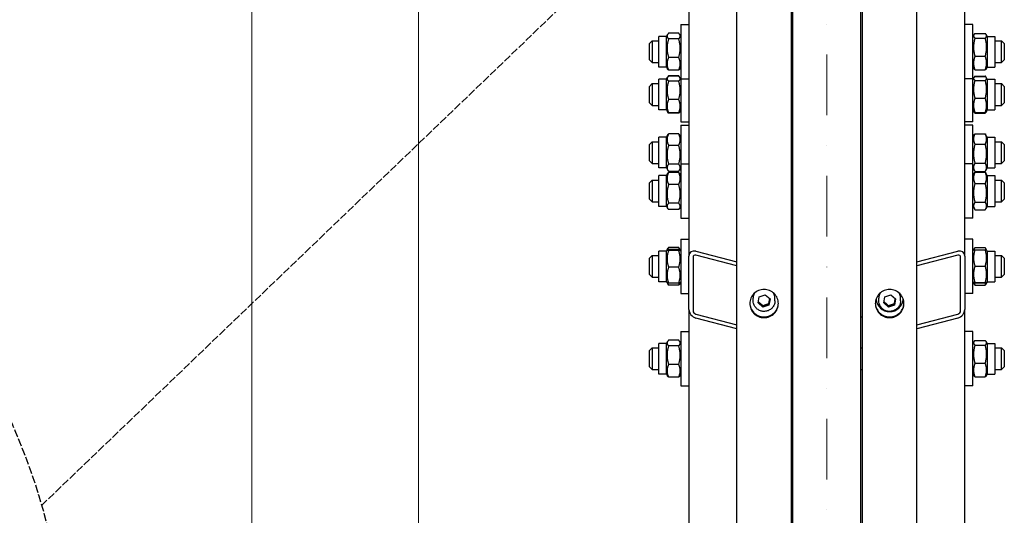
# Model space of a CAD drawing. Units: millimetres. Extents: x 544 to 7315, y 68 to 9534.
# Drawn here: x 1341 to 2062, y 1831 to 2194 of the extents above; entities that cross this region are included whole.
import ezdxf

# ---------------------------------------------------------------- set-up
doc = ezdxf.new("R2010")
doc.units = ezdxf.units.MM
doc.header["$LTSCALE"] = 35
for name, pattern in [('DASHDOT2', [12.7, 6.35, -3.175, 0, -3.175]), ('DASHED', [0.2068, 0.1655, -0.0413]), ('LONG_DASH_DOTTED', [0.3001, 0.2362, -0.0295, 0.0049, -0.0295])]:
    doc.linetypes.add(name, pattern=pattern)
for name, color, linetype, lineweight in [('Center Mark(Hillmar_metric)', 7, 'LONG_DASH_DOTTED', 18), ('Dimensions(Hillmar_metric)', 7, 'Continuous', 13), ('Sketch Geometry(Hillmar_metric)', 7, 'Continuous', 25), ('Visible Edges(Hillmar_metric)', 7, 'Continuous', 25)]:
    doc.layers.add(name, color=color, linetype=linetype, lineweight=lineweight)
doc.styles.add('Hillmar_metric_Dimensions', font='arial.ttf')
doc.dimstyles.new('DEFAULT-ISO-Method 1b-Hillmar_metric', dxfattribs={"dimscale": 35, "dimtxt": 2, "dimasz": 2.5, "dimexe": 1, "dimexo": 1, "dimgap": 0.25, "dimtad": 1, "dimtih": 1, "dimtoh": 1, "dimrnd": 1e-08, "dimdsep": 46, "dimtxsty": 'Hillmar_metric_Dimensions', "dimcen": 0.09, "dimdle": 8, "dimclrd": 7, "dimclre": 7, "dimclrt": 7, "dimazin": 2, "dimtfac": 0.75, "dimtmove": 0, "dimatfit": 3, "dimfxl": 1, "dimtolj": 1, "dimlwd": 9, "dimlwe": 9, "dimarcsym": 0})

# ---------------------------------------------------------------- blocks, each defined once
blk = doc.blocks.new('*D24')
at = {"layer": 'Defpoints', "color": 0, "linetype": 'Continuous', "transparency": 16777216}
for p in [(1632.87, 3174.73), (1912.87, 3174.73), (1906.92, 1576.22)]:
    blk.add_point(p, dxfattribs=at)
at = {"layer": 'Dimensions(Hillmar_metric)', "color": 7, "linetype": 'Continuous', "lineweight": 9, "transparency": 16777216}
for p, q in [((1877.87, 3174.73), (1597.87, 3174.73)), ((1632.87, 3087.23), (1632.87, 2424.49)), ((1632.87, 1663.72), (1632.87, 2336.76)), ((1871.92, 1576.22), (1597.87, 1576.22))]:
    blk.add_line(p, q, dxfattribs=at)
at = {"layer": 'Dimensions(Hillmar_metric)', "color": 7, "linetype": 'Continuous', "transparency": 16777216}
for points in [[(1618.29, 3087.23), (1647.45, 3087.23), (1632.87, 3174.73)], [(1618.29, 1663.72), (1647.45, 1663.72), (1632.87, 1576.22)]]:
    blk.add_solid(points, dxfattribs=at)
at = {"layer": 'Dimensions(Hillmar_metric)', "color": 7, "linetype": 'Continuous', "lineweight": 13, "transparency": 16777216, "insert": (1632.87, 2380.63), "char_height": 70, "attachment_point": 5, "style": 'Hillmar_metric_Dimensions'}
blk.add_mtext('\\A1; \\fArial|b0|i0;\\H70.2310;A', dxfattribs=at)
blk = doc.blocks.new('*D25')
at = {"layer": 'Defpoints', "color": 0, "linetype": 'Continuous', "transparency": 16777216}
for p in [(1510.55, 3954.32), (1870.12, 3954.32), (1870.12, 1083.23)]:
    blk.add_point(p, dxfattribs=at)
at = {"layer": 'Dimensions(Hillmar_metric)', "color": 7, "linetype": 'Continuous', "lineweight": 9, "transparency": 16777216}
for p, q in [((1835.12, 3954.32), (1475.55, 3954.32)), ((1510.55, 3866.82), (1510.55, 2422.91)), ((1510.55, 1170.73), (1510.55, 2335.18)), ((1835.12, 1083.23), (1475.55, 1083.23))]:
    blk.add_line(p, q, dxfattribs=at)
at = {"layer": 'Dimensions(Hillmar_metric)', "color": 7, "linetype": 'Continuous', "transparency": 16777216}
for points in [[(1495.97, 3866.82), (1525.13, 3866.82), (1510.55, 3954.32)], [(1495.97, 1170.73), (1525.13, 1170.73), (1510.55, 1083.23)]]:
    blk.add_solid(points, dxfattribs=at)
at = {"layer": 'Dimensions(Hillmar_metric)', "color": 7, "linetype": 'Continuous', "lineweight": 13, "transparency": 16777216, "insert": (1510.55, 2379.05), "char_height": 70, "attachment_point": 5, "style": 'Hillmar_metric_Dimensions'}
blk.add_mtext('\\A1; \\fArial|b0|i0;\\H70.2310;B', dxfattribs=at)

msp = doc.modelspace()

# ---------------------------------------------------------------- linework, layer by layer
at = {"layer": 'Center Mark(Hillmar_metric)', "linetype": 'DASHDOT2', "ltscale": 0.2}
msp.add_line((1931.9193, 4037.619), (1931.9193, 1047.9744), dxfattribs=at)
at = {"layer": 'Sketch Geometry(Hillmar_metric)', "linetype": 'DASHED'}
msp.add_line((1799.1008, 2262.9923), (1356.6234, 1838.1108), dxfattribs=at)
msp.add_ellipse((1076.775, 1693.982), major_axis=(0, 400), ratio=0.75, dxfattribs=at)
at = {"layer": 'Visible Edges(Hillmar_metric)'}
for p, q in [((1865.9193, 1427.8005), (1865.9193, 2376.2249)), ((1905.9193, 1427.8005), (1905.9193, 2376.2249)), ((1957.9193, 1427.8005), (1957.9193, 2376.2249)), ((1997.9193, 1427.8005), (1997.9193, 2376.2249)), ((1830.9193, 2349.9944), (1830.9193, 2020.877)), ((1906.9193, 1576.2249), (1906.9193, 2351.0963)), ((1956.9193, 1576.2249), (1956.9193, 2351.0963)), ((2032.9193, 2020.877), (2032.9193, 2349.9944)), ((1824.9193, 2190.6639), (1824.9193, 2150.6639)), ((1824.9193, 2190.6639), (1830.9193, 2190.6639)), ((1905.9193, 2189.6639), (1906.9193, 2189.6639)), ((2038.9193, 2190.6639), (2032.9193, 2190.6639)), ((2038.9193, 2150.6639), (2038.9193, 2190.6639)), ((1801.9193, 2176.6639), (1803.9193, 2178.6639)), ((1803.9193, 2178.6639), (1803.9193, 2162.6639)), ((1803.9193, 2178.6639), (1808.9193, 2178.6639)), ((1808.9193, 2159.4139), (1808.9193, 2181.9139)), ((1814.4193, 2181.9139), (1808.9193, 2181.9139)), ((1814.4193, 2181.9139), (1815.1931, 2183.2543)), ((1814.4193, 2159.4139), (1814.4193, 2181.9139)), ((1823.4145, 2184.1979), (1815.9241, 2184.1979)), ((1823.4145, 2180.0046), (1815.9241, 2180.0046)), ((1824.9193, 2181.9139), (1824.1454, 2183.2543)), ((2038.9193, 2181.9139), (2039.5668, 2183.0354)), ((2040.4241, 2183.9887), (2047.9145, 2183.9887)), ((2040.4241, 2180.6185), (2047.9145, 2180.6185)), ((2049.4193, 2181.9139), (2048.7718, 2183.0354)), ((2049.4193, 2181.9139), (2049.4193, 2159.4139)), ((2049.4193, 2181.9139), (2054.9193, 2181.9139)), ((2054.9193, 2181.9139), (2054.9193, 2159.4139)), ((2054.9193, 2178.6639), (2059.9193, 2178.6639)), ((2059.9193, 2162.6639), (2059.9193, 2178.6639)), ((2061.9193, 2176.6639), (2059.9193, 2178.6639)), ((1801.9193, 2164.6639), (1801.9193, 2176.6639)), ((2061.9193, 2176.6639), (2061.9193, 2164.6639)), ((1801.9193, 2164.6639), (1803.9193, 2162.6639)), ((1823.4145, 2166.4707), (1815.9241, 2166.4707)), ((2040.4241, 2167.2937), (2047.9145, 2167.2937)), ((2061.9193, 2164.6639), (2059.9193, 2162.6639)), ((1803.9193, 2162.6639), (1808.9193, 2162.6639)), ((1814.4193, 2159.4139), (1808.9193, 2159.4139)), ((1814.4193, 2159.4139), (1815.1931, 2158.0736)), ((1823.4145, 2157.13), (1815.9241, 2157.13)), ((1824.9193, 2159.4139), (1824.1454, 2158.0736)), ((2038.9193, 2159.4139), (2039.5668, 2158.2924)), ((2040.4241, 2157.3392), (2047.9145, 2157.3392)), ((2049.4193, 2159.4139), (2048.7718, 2158.2924)), ((2049.4193, 2159.4139), (2054.9193, 2159.4139)), ((2054.9193, 2162.6639), (2059.9193, 2162.6639)), ((1808.9193, 2128.0061), (1808.9193, 2150.5061)), ((1814.4193, 2150.5061), (1808.9193, 2150.5061)), ((1814.4193, 2150.5061), (1815.0916, 2151.6706)), ((1814.4193, 2128.0061), (1814.4193, 2150.5061)), ((1815.0916, 2151.6706), (1815.4149, 2152.2306)), ((1823.4145, 2152.9891), (1815.9241, 2152.9891)), ((1823.4145, 2152.6308), (1815.9241, 2152.6308)), ((1824.2469, 2151.6706), (1823.9236, 2152.2306)), ((1824.9193, 2150.5061), (1824.2469, 2151.6706)), ((1824.9193, 2150.6639), (1830.9193, 2150.6639)), ((1824.9193, 2150.6639), (1824.9193, 2119.2561)), ((1905.9193, 2151.6639), (1906.9193, 2151.6639)), ((2038.9193, 2150.6639), (2032.9193, 2150.6639)), ((2038.9193, 2150.5061), (2039.4895, 2151.4937)), ((2038.9193, 2119.2561), (2038.9193, 2150.6639)), ((2039.4895, 2151.4937), (2039.7432, 2151.9331)), ((2040.4241, 2152.8491), (2047.9145, 2152.8491)), ((2040.4241, 2152.3818), (2047.9145, 2152.3818)), ((2040.4241, 2149.6643), (2047.9145, 2149.6643)), ((2048.849, 2151.4937), (2048.5954, 2151.9331)), ((2049.4193, 2150.5061), (2048.849, 2151.4937)), ((2049.4193, 2150.5061), (2049.4193, 2128.0061)), ((2049.4193, 2150.5061), (2054.9193, 2150.5061)), ((2054.9193, 2150.5061), (2054.9193, 2128.0061)), ((1801.9193, 2145.2561), (1803.9193, 2147.2561)), ((1801.9193, 2133.2561), (1801.9193, 2145.2561)), ((1803.9193, 2147.2561), (1803.9193, 2131.2561)), ((1803.9193, 2147.2561), (1808.9193, 2147.2561)), ((1823.4145, 2149.0799), (1815.9241, 2149.0799)), ((2054.9193, 2147.2561), (2059.9193, 2147.2561)), ((2059.9193, 2131.2561), (2059.9193, 2147.2561)), ((2061.9193, 2145.2561), (2059.9193, 2147.2561)), ((2061.9193, 2145.2561), (2061.9193, 2133.2561)), ((1823.4145, 2135.7052), (1815.9241, 2135.7052)), ((2040.4241, 2136.5385), (2047.9145, 2136.5385)), ((1801.9193, 2133.2561), (1803.9193, 2131.2561)), ((1803.9193, 2131.2561), (1808.9193, 2131.2561)), ((1814.4193, 2128.0061), (1808.9193, 2128.0061)), ((1814.4193, 2128.0061), (1815.0916, 2126.8415)), ((1824.9193, 2128.0061), (1824.2469, 2126.8415)), ((2038.9193, 2128.0061), (2039.4895, 2127.0184)), ((2049.4193, 2128.0061), (2048.849, 2127.0184)), ((2049.4193, 2128.0061), (2054.9193, 2128.0061)), ((2054.9193, 2131.2561), (2059.9193, 2131.2561)), ((2061.9193, 2133.2561), (2059.9193, 2131.2561)), ((1815.0916, 2126.8415), (1815.4149, 2126.2815)), ((1823.4145, 2125.8813), (1815.9241, 2125.8813)), ((1823.4145, 2125.523), (1815.9241, 2125.523)), ((1824.2469, 2126.8415), (1823.9236, 2126.2815)), ((2039.4895, 2127.0184), (2039.7432, 2126.579)), ((2040.4241, 2126.1303), (2047.9145, 2126.1303)), ((2040.4241, 2125.6631), (2047.9145, 2125.6631)), ((2048.849, 2127.0184), (2048.5954, 2126.579)), ((1824.9193, 2119.2561), (1830.9193, 2119.2561)), ((1824.9193, 2116.7011), (1824.9193, 2088.5812)), ((1824.9193, 2116.7011), (1830.9193, 2116.7011)), ((2038.9193, 2119.2561), (2032.9193, 2119.2561)), ((2038.9193, 2116.7011), (2032.9193, 2116.7011)), ((2038.9193, 2088.5812), (2038.9193, 2116.7011)), ((1808.9193, 2085.4511), (1808.9193, 2107.9511)), ((1814.4193, 2107.9511), (1808.9193, 2107.9511)), ((1814.4193, 2107.9511), (1815.4314, 2109.7041)), ((1814.4193, 2085.4511), (1814.4193, 2107.9511)), ((1823.4145, 2110.4437), (1815.9241, 2110.4437)), ((1824.9193, 2107.9511), (1823.9072, 2109.7041)), ((2038.9193, 2107.9511), (2040.1449, 2110.074)), ((2040.4241, 2110.5269), (2047.9145, 2110.5269)), ((2049.4193, 2107.9511), (2048.1936, 2110.074)), ((2049.4193, 2107.9511), (2049.4193, 2085.4511)), ((2049.4193, 2107.9511), (2054.9193, 2107.9511)), ((2054.9193, 2107.9511), (2054.9193, 2085.4511)), ((1801.9193, 2102.7011), (1803.9193, 2104.7011)), ((1801.9193, 2090.7011), (1801.9193, 2102.7011)), ((1803.9193, 2104.7011), (1803.9193, 2088.7011)), ((1803.9193, 2104.7011), (1808.9193, 2104.7011)), ((1823.4145, 2102.0376), (1815.9241, 2102.0376)), ((2040.4241, 2102.8166), (2047.9145, 2102.8166)), ((2054.9193, 2104.7011), (2059.9193, 2104.7011)), ((2059.9193, 2088.7011), (2059.9193, 2104.7011)), ((2061.9193, 2102.7011), (2059.9193, 2104.7011)), ((2061.9193, 2102.7011), (2061.9193, 2090.7011)), ((1801.9193, 2090.7011), (1803.9193, 2088.7011)), ((1803.9193, 2088.7011), (1808.9193, 2088.7011)), ((1814.4193, 2085.4511), (1808.9193, 2085.4511)), ((1814.4193, 2085.4511), (1815.4314, 2083.6981)), ((1823.4145, 2088.295), (1815.9241, 2088.295)), ((1824.9193, 2085.4511), (1823.9072, 2083.6981)), ((1824.9193, 2088.5812), (1824.9193, 2048.5812)), ((1824.9193, 2088.5812), (1830.9193, 2088.5812)), ((1905.9193, 2091.2191), (1906.9193, 2091.2191)), ((1905.9193, 2087.5812), (1906.9193, 2087.5812)), ((2038.9193, 2088.5812), (2032.9193, 2088.5812)), ((2038.9193, 2048.5812), (2038.9193, 2088.5812)), ((2038.9193, 2085.4511), (2040.1449, 2083.3282)), ((2040.4241, 2088.9908), (2047.9145, 2088.9908)), ((2049.4193, 2085.4511), (2048.1936, 2083.3282)), ((2049.4193, 2085.4511), (2054.9193, 2085.4511)), ((2054.9193, 2088.7011), (2059.9193, 2088.7011)), ((2061.9193, 2090.7011), (2059.9193, 2088.7011)), ((1808.9193, 2057.3312), (1808.9193, 2079.8312)), ((1814.4193, 2079.8312), (1808.9193, 2079.8312)), ((1814.4193, 2079.8312), (1815.2915, 2081.342)), ((1814.4193, 2057.3312), (1814.4193, 2079.8312)), ((1823.4145, 2082.9585), (1815.9241, 2082.9585)), ((1823.4145, 2082.2222), (1815.9241, 2082.2222)), ((1824.9193, 2079.8312), (1824.047, 2081.342)), ((2038.9193, 2079.8312), (2039.9745, 2081.6588)), ((2040.4241, 2082.8753), (2047.9145, 2082.8753)), ((2040.4241, 2082.3464), (2047.9145, 2082.3464)), ((2049.4193, 2079.8312), (2048.3641, 2081.6588)), ((2049.4193, 2079.8312), (2049.4193, 2057.3312)), ((2049.4193, 2079.8312), (2054.9193, 2079.8312)), ((2054.9193, 2079.8312), (2054.9193, 2057.3312)), ((1801.9193, 2074.5812), (1803.9193, 2076.5812)), ((1801.9193, 2062.5812), (1801.9193, 2074.5812)), ((1803.9193, 2076.5812), (1803.9193, 2060.5812)), ((1803.9193, 2076.5812), (1808.9193, 2076.5812)), ((1823.4145, 2073.2942), (1815.9241, 2073.2942)), ((2040.4241, 2074.0893), (2047.9145, 2074.0893)), ((2054.9193, 2076.5812), (2059.9193, 2076.5812)), ((2059.9193, 2060.5812), (2059.9193, 2076.5812)), ((2061.9193, 2074.5812), (2059.9193, 2076.5812)), ((2061.9193, 2074.5812), (2061.9193, 2062.5812)), ((1801.9193, 2062.5812), (1803.9193, 2060.5812)), ((1803.9193, 2060.5812), (1808.9193, 2060.5812)), ((1814.4193, 2057.3312), (1808.9193, 2057.3312)), ((1814.4193, 2057.3312), (1815.2915, 2055.8203)), ((1823.4145, 2059.6531), (1815.9241, 2059.6531)), ((1824.9193, 2057.3312), (1824.047, 2055.8203)), ((2038.9193, 2057.3312), (2039.9745, 2055.5035)), ((2040.4241, 2060.3241), (2047.9145, 2060.3241)), ((2049.4193, 2057.3312), (2048.3641, 2055.5035)), ((2049.4193, 2057.3312), (2054.9193, 2057.3312)), ((2054.9193, 2060.5812), (2059.9193, 2060.5812)), ((2061.9193, 2062.5812), (2059.9193, 2060.5812)), ((1823.4145, 2054.9401), (1815.9241, 2054.9401)), ((1824.9193, 2048.5812), (1830.9193, 2048.5812)), ((1905.9193, 2049.5812), (1906.9193, 2049.5812)), ((2038.9193, 2048.5812), (2032.9193, 2048.5812)), ((2040.4241, 2054.8159), (2047.9145, 2054.8159)), ((1905.9193, 2041.609), (1906.9193, 2041.609)), ((1823.4145, 2027.1404), (1815.9241, 2027.1404)), ((1824.9193, 2033.3344), (1824.9193, 1993.3344)), ((1824.9193, 2033.3344), (1830.9193, 2033.3344)), ((1905.9193, 2032.3344), (1906.9193, 2032.3344)), ((2038.9193, 2033.3344), (2032.9193, 2033.3344)), ((2038.9193, 1993.3344), (2038.9193, 2033.3344)), ((2040.4241, 2027.0413), (2047.9145, 2027.0413)), ((1801.9193, 2019.3344), (1803.9193, 2021.3344)), ((1803.9193, 2021.3344), (1803.9193, 2005.3344)), ((1803.9193, 2021.3344), (1808.9193, 2021.3344)), ((1808.9193, 2002.0844), (1808.9193, 2024.5844)), ((1814.4193, 2024.5844), (1808.9193, 2024.5844)), ((1814.4193, 2024.5844), (1814.8595, 2025.3469)), ((1814.4193, 2002.0844), (1814.4193, 2024.5844)), ((1814.8595, 2025.3469), (1815.5757, 2026.5873)), ((1823.4145, 2025.638), (1815.9241, 2025.638)), ((1823.4145, 2025.0058), (1815.9241, 2025.0058)), ((1824.479, 2025.3469), (1823.7628, 2026.5873)), ((1824.9193, 2024.5844), (1824.479, 2025.3469)), ((1830.9193, 1981.6456), (1830.9193, 2020.877)), ((1833.9193, 2020.0861), (1833.9193, 1980.8547)), ((1835.9193, 2024.4628), (1865.9193, 2016.5537)), ((1865.9193, 2013.6113), (1835.9193, 2021.5204)), ((1997.9193, 2016.5537), (2027.9193, 2024.4628)), ((2027.9193, 2021.5204), (1997.9193, 2013.6113)), ((2029.9193, 1980.8547), (2029.9193, 2020.0861)), ((2032.9193, 2020.877), (2032.9193, 1981.6456)), ((2038.9193, 2024.5844), (2039.3532, 2025.3359)), ((2039.3532, 2025.3359), (2039.8744, 2026.2386)), ((2040.4241, 2025.4444), (2047.9145, 2025.4444)), ((2048.9854, 2025.3359), (2048.4642, 2026.2386)), ((2049.4193, 2024.5844), (2048.9854, 2025.3359)), ((2049.4193, 2024.5844), (2049.4193, 2002.0844)), ((2049.4193, 2024.5844), (2054.9193, 2024.5844)), ((2054.9193, 2024.5844), (2054.9193, 2002.0844)), ((2054.9193, 2021.3344), (2059.9193, 2021.3344)), ((2059.9193, 2005.3344), (2059.9193, 2021.3344)), ((2061.9193, 2019.3344), (2059.9193, 2021.3344)), ((1801.9193, 2007.3344), (1801.9193, 2019.3344)), ((1823.4145, 2012.7021), (1815.9241, 2012.7021)), ((2040.4241, 2013.5576), (2047.9145, 2013.5576)), ((2061.9193, 2019.3344), (2061.9193, 2007.3344)), ((1801.9193, 2007.3344), (1803.9193, 2005.3344)), ((1803.9193, 2005.3344), (1808.9193, 2005.3344)), ((2054.9193, 2005.3344), (2059.9193, 2005.3344)), ((2061.9193, 2007.3344), (2059.9193, 2005.3344)), ((1814.4193, 2002.0844), (1808.9193, 2002.0844)), ((1814.4193, 2002.0844), (1814.8595, 2001.3218)), ((1814.8595, 2001.3218), (1815.5757, 2000.0814)), ((1823.4145, 2001.0307), (1815.9241, 2001.0307)), ((1823.4145, 1999.5283), (1815.9241, 1999.5283)), ((1824.479, 2001.3218), (1823.7628, 2000.0814)), ((1824.9193, 2002.0844), (1824.479, 2001.3218)), ((2038.9193, 2002.0844), (2039.3532, 2001.3328)), ((2039.3532, 2001.3328), (2039.8744, 2000.4301)), ((2040.4241, 2001.4475), (2047.9145, 2001.4475)), ((2040.4241, 2001.2243), (2047.9145, 2001.2243)), ((2040.4241, 1999.6274), (2047.9145, 1999.6274)), ((2048.9854, 2001.3328), (2048.4642, 2000.4301)), ((2049.4193, 2002.0844), (2048.9854, 2001.3328)), ((2049.4193, 2002.0844), (2054.9193, 2002.0844)), ((1824.9193, 1993.3344), (1830.9193, 1993.3344)), ((1881.5456, 1986.539), (1882.4467, 1990.982)), ((1882.4467, 1990.982), (1886.8204, 1992.4382)), ((1886.8204, 1992.4382), (1890.293, 1989.4513)), ((1905.9193, 1994.3344), (1906.9193, 1994.3344)), ((1973.5456, 1986.539), (1974.4467, 1990.982)), ((1974.4467, 1990.982), (1978.8204, 1992.4382)), ((1978.8204, 1992.4382), (1982.293, 1989.4513)), ((2038.9193, 1993.3344), (2032.9193, 1993.3344)), ((1877.9193, 1988.1903), (1877.9193, 1989.9461)), ((1885.0182, 1983.5522), (1881.5456, 1986.539)), ((1889.3919, 1985.0083), (1885.0182, 1983.5522)), ((1885.0182, 1983.5522), (1885.0182, 1984.5276)), ((1890.293, 1989.4513), (1889.3919, 1985.0083)), ((1889.3919, 1985.9838), (1889.3919, 1985.0083)), ((1893.9193, 1988.1903), (1893.9193, 1989.9461)), ((1969.9193, 1988.1903), (1969.9193, 1989.9461)), ((1977.0182, 1983.5522), (1973.5456, 1986.539)), ((1981.3919, 1985.0083), (1977.0182, 1983.5522)), ((1977.0182, 1983.5522), (1977.0182, 1984.5276)), ((1982.293, 1989.4513), (1981.3919, 1985.0083)), ((1981.3919, 1985.9838), (1981.3919, 1985.0083)), ((1985.9193, 1988.1903), (1985.9193, 1989.9461)), ((1830.9193, 1981.6456), (1830.9193, 1427.8005)), ((1835.9193, 1978.3659), (1865.9193, 1970.4568)), ((1997.9193, 1970.4568), (2027.9193, 1978.3659)), ((2032.9193, 1427.8005), (2032.9193, 1981.6456)), ((1865.9193, 1967.5144), (1835.9193, 1975.4235)), ((1956.9193, 1976.2249), (1957.9193, 1976.2249)), ((2027.9193, 1975.4235), (1997.9193, 1967.5144)), ((1824.9193, 1965.658), (1824.9193, 1925.658)), ((1824.9193, 1965.658), (1830.9193, 1965.658)), ((1906.9193, 1964.658), (1905.9193, 1964.658)), ((2038.9193, 1965.658), (2032.9193, 1965.658)), ((2038.9193, 1925.658), (2038.9193, 1965.658)), ((1808.9193, 1934.408), (1808.9193, 1956.908)), ((1814.4193, 1956.908), (1808.9193, 1956.908)), ((1814.4193, 1956.908), (1815.1931, 1958.2483)), ((1814.4193, 1934.408), (1814.4193, 1956.908)), ((1823.4145, 1959.1919), (1815.9241, 1959.1919)), ((1823.4145, 1954.9987), (1815.9241, 1954.9987)), ((1824.9193, 1956.908), (1824.1454, 1958.2483)), ((2038.9193, 1956.908), (2039.5668, 1958.0295)), ((2040.4241, 1958.9827), (2047.9145, 1958.9827)), ((2040.4241, 1955.6125), (2047.9145, 1955.6125)), ((2049.4193, 1956.908), (2048.7718, 1958.0295)), ((2049.4193, 1956.908), (2049.4193, 1934.408)), ((2049.4193, 1956.908), (2054.9193, 1956.908)), ((2054.9193, 1956.908), (2054.9193, 1934.408)), ((1801.9193, 1951.658), (1803.9193, 1953.658)), ((1801.9193, 1939.658), (1801.9193, 1951.658)), ((1803.9193, 1953.658), (1803.9193, 1937.658)), ((1803.9193, 1953.658), (1808.9193, 1953.658)), ((1956.9193, 1953.658), (1957.9193, 1953.658)), ((2054.9193, 1953.658), (2059.9193, 1953.658)), ((2059.9193, 1937.658), (2059.9193, 1953.658)), ((2061.9193, 1951.658), (2059.9193, 1953.658)), ((2061.9193, 1951.658), (2061.9193, 1939.658)), ((1823.4145, 1941.4647), (1815.9241, 1941.4647)), ((2040.4241, 1942.2878), (2047.9145, 1942.2878)), ((1801.9193, 1939.658), (1803.9193, 1937.658)), ((1803.9193, 1937.658), (1808.9193, 1937.658)), ((1814.4193, 1934.408), (1808.9193, 1934.408)), ((1814.4193, 1934.408), (1815.1931, 1933.0676)), ((1824.9193, 1934.408), (1824.1454, 1933.0676)), ((1956.9193, 1937.658), (1957.9193, 1937.658)), ((2038.9193, 1934.408), (2039.5668, 1933.2865)), ((2049.4193, 1934.408), (2048.7718, 1933.2865)), ((2049.4193, 1934.408), (2054.9193, 1934.408)), ((2054.9193, 1937.658), (2059.9193, 1937.658)), ((2061.9193, 1939.658), (2059.9193, 1937.658)), ((1823.4145, 1932.124), (1815.9241, 1932.124)), ((1906.9193, 1926.658), (1905.9193, 1926.658)), ((2040.4241, 1932.3332), (2047.9145, 1932.3332)), ((1824.9193, 1925.658), (1830.9193, 1925.658)), ((2038.9193, 1925.658), (2032.9193, 1925.658))]:
    msp.add_line(p, q, dxfattribs=at)
for centre, major_axis, ratio, start_param, end_param in [((1835.9193, 2019.5588), (-3.8789, 4.1171), 0.76634287, 5.39525024, 6.96604656), ((1835.9193, 2019.5588), (1.5515, -1.6468), 0.76634287, 2.25365758, 3.82445391), ((2027.9193, 2019.5588), (-3.8789, -4.1171), 0.76634287, 2.4587314, 4.02952772), ((2027.9193, 2019.5588), (1.5515, 1.6468), 0.76634287, 5.60032405, 7.17112038), ((1885.9193, 1989.9461), (-8, 0), 0.98078528, 5.78400021, 6.28318531), ((1885.9193, 1989.9461), (8, 0), 0.98078528, 0, 0.4991851), ((1977.9193, 1989.9461), (-8, 0), 0.98078528, 5.78400021, 6.28318531), ((1977.9193, 1989.9461), (8, 0), 0.98078528, 0, 0.4991851), ((1977.9193, 1989.9461), (-10, 0), 0.98078528, 0.07010019, 3.07149247), ((1835.9193, 1980.3274), (-3.8789, 4.1171), 0.76634287, 0.68286126, 2.25365758), ((1835.9193, 1980.3274), (1.5515, -1.6468), 0.76634287, 3.82445391, 5.39525024), ((2027.9193, 1980.3274), (-3.8789, -4.1171), 0.76634287, 0.88793507, 2.4587314), ((2027.9193, 1980.3274), (1.5515, 1.6468), 0.76634287, 4.02952772, 5.60032405)]:
    msp.add_ellipse(centre, major_axis=major_axis, ratio=ratio, start_param=start_param, end_param=end_param, dxfattribs=at)
for points, weights in [([(1815.9241, 2184.1979), (1813.9241, 2182.1013), (1815.9241, 2180.0046)], [1, 1.15470053838, 1]), ([(1815.9241, 2180.0046), (1813.9241, 2173.2377), (1815.9241, 2166.4707)], [1, 1.15470053838, 1]), ([(1823.4145, 2180.0046), (1825.4145, 2182.1013), (1823.4145, 2184.1979)], [1, 1.15470053838, 1]), ([(1823.4145, 2166.4707), (1825.4145, 2173.2377), (1823.4145, 2180.0046)], [1, 1.15470053838, 1]), ([(2040.4241, 2183.9887), (2038.4241, 2182.3036), (2040.4241, 2180.6185)], [1, 1.15470053838, 1]), ([(2040.4241, 2180.6185), (2038.4241, 2173.9561), (2040.4241, 2167.2937)], [1, 1.15470053838, 1]), ([(2047.9145, 2180.6185), (2049.9145, 2182.3036), (2047.9145, 2183.9887)], [1, 1.15470053838, 1]), ([(2047.9145, 2167.2937), (2049.9145, 2173.9561), (2047.9145, 2180.6185)], [1, 1.15470053838, 1]), ([(1815.9241, 2166.4707), (1813.9241, 2161.8003), (1815.9241, 2157.13)], [1, 1.15470053838, 1]), ([(1823.4145, 2157.13), (1825.4145, 2161.8003), (1823.4145, 2166.4707)], [1, 1.15470053838, 1]), ([(2040.4241, 2167.2937), (2038.4241, 2162.3165), (2040.4241, 2157.3392)], [1, 1.15470053838, 1]), ([(2047.9145, 2157.3392), (2049.9145, 2162.3165), (2047.9145, 2167.2937)], [1, 1.15470053838, 1]), ([(1815.9241, 2157.13), (1815.4525, 2157.6244), (1815.1931, 2158.0736)], [1, 1.03262198723, 1.0514858575]), ([(1824.1454, 2158.0736), (1823.8861, 2157.6244), (1823.4145, 2157.13)], [1.0514858575, 1.03262198723, 1]), ([(2040.4241, 2157.3392), (2039.8264, 2157.8428), (2039.5668, 2158.2924)], [1, 1.04170888132, 1.06092746236]), ([(2048.7718, 2158.2924), (2048.5122, 2157.8428), (2047.9145, 2157.3392)], [1.06092746236, 1.04170888132, 1]), ([(1815.9241, 2152.6308), (1813.9241, 2150.8554), (1815.9241, 2149.0799)], [1, 1.15470053838, 1]), ([(1815.9241, 2152.9891), (1815.4881, 2152.4149), (1815.234, 2151.8902)], [1, 1.03008172229, 1.04846458399]), ([(1824.1045, 2151.8902), (1823.8504, 2152.4149), (1823.4145, 2152.9891)], [1.04846458399, 1.03008172229, 1]), ([(1823.4145, 2149.0799), (1825.4145, 2150.8554), (1823.4145, 2152.6308)], [1, 1.15470053838, 1]), ([(2040.4241, 2152.3818), (2038.4241, 2151.023), (2040.4241, 2149.6643)], [1, 1.15470053838, 1]), ([(2040.4241, 2149.6643), (2038.4241, 2143.1014), (2040.4241, 2136.5385)], [1, 1.15470053838, 1]), ([(2040.4241, 2152.8491), (2039.8611, 2152.2202), (2039.5987, 2151.6563)], [1, 1.03919103773, 1.05852516411]), ([(2048.7398, 2151.6563), (2048.4774, 2152.2202), (2047.9145, 2152.8491)], [1.05852516411, 1.03919103773, 1]), ([(2047.9145, 2149.6643), (2049.9145, 2151.023), (2047.9145, 2152.3818)], [1, 1.15470053838, 1]), ([(2047.9145, 2136.5385), (2049.9145, 2143.1014), (2047.9145, 2149.6643)], [1, 1.15470053838, 1]), ([(1815.9241, 2149.0799), (1813.9241, 2142.3925), (1815.9241, 2135.7052)], [1, 1.15470053838, 1]), ([(1823.4145, 2135.7052), (1825.4145, 2142.3925), (1823.4145, 2149.0799)], [1, 1.15470053838, 1]), ([(1815.9241, 2135.7052), (1813.9241, 2130.7933), (1815.9241, 2125.8813)], [1, 1.15470053838, 1]), ([(1823.4145, 2125.8813), (1825.4145, 2130.7933), (1823.4145, 2135.7052)], [1, 1.15470053838, 1]), ([(2040.4241, 2136.5385), (2038.4241, 2131.3344), (2040.4241, 2126.1303)], [1, 1.15470053838, 1]), ([(2047.9145, 2126.1303), (2049.9145, 2131.3344), (2047.9145, 2136.5385)], [1, 1.15470053838, 1]), ([(1815.9241, 2125.8813), (1815.3536, 2126.3878), (1815.0916, 2126.8415)], [1, 1.03973360778, 1.05905669076]), ([(1815.9241, 2125.523), (1815.6267, 2125.9148), (1815.4149, 2126.2815)], [1, 1.02032580336, 1.03531047104]), ([(1815.6489, 2126.1403), (1815.7757, 2125.8371), (1815.9241, 2125.523)], [1.01877797953, 1.0100406683, 1]), ([(1824.2469, 2126.8415), (1823.9849, 2126.3878), (1823.4145, 2125.8813)], [1.05905669076, 1.03973360778, 1]), ([(1823.9236, 2126.2815), (1823.7118, 2125.9148), (1823.4145, 2125.523)], [1.03531047104, 1.02032580336, 1]), ([(1823.4145, 2125.523), (1823.5629, 2125.8371), (1823.6896, 2126.1403)], [1, 1.0100406683, 1.01877797953]), ([(2040.4241, 2126.1303), (2039.73, 2126.6019), (2039.4895, 2127.0184)], [1, 1.04876498224, 1.06678639348]), ([(2040.4241, 2125.6631), (2039.9958, 2126.1414), (2039.7432, 2126.579)], [1, 1.02953387311, 1.04779112534]), ([(2040.1489, 2126.3285), (2040.2757, 2126.0016), (2040.4241, 2125.6631)], [1.01877797953, 1.0100406683, 1]), ([(2048.849, 2127.0184), (2048.6086, 2126.6019), (2047.9145, 2126.1303)], [1.06678639348, 1.04876498224, 1]), ([(2048.5954, 2126.579), (2048.3427, 2126.1414), (2047.9145, 2125.6631)], [1.04779112534, 1.02953387311, 1]), ([(2047.9145, 2125.6631), (2048.0629, 2126.0016), (2048.1896, 2126.3285)], [1, 1.0100406683, 1.01877797953]), ([(1815.9241, 2110.4437), (1813.9241, 2106.2406), (1815.9241, 2102.0376)], [1, 1.15470053838, 1]), ([(1815.4314, 2109.7041), (1815.6381, 2110.0622), (1815.9241, 2110.4437)], [1.03413252732, 1.01953241756, 1]), ([(1823.4145, 2102.0376), (1825.4145, 2106.2406), (1823.4145, 2110.4437)], [1, 1.15470053838, 1]), ([(1823.4145, 2110.4437), (1823.7005, 2110.0622), (1823.9072, 2109.7041)], [1, 1.01953241756, 1.03413252732]), ([(2040.4241, 2110.5269), (2038.4241, 2106.6717), (2040.4241, 2102.8166)], [1, 1.15470053838, 1]), ([(2040.1449, 2110.074), (2040.2733, 2110.2964), (2040.4241, 2110.5269)], [1.01905614493, 1.01020068837, 1]), ([(2047.9145, 2110.5269), (2048.0652, 2110.2964), (2048.1936, 2110.074)], [1, 1.01020068837, 1.01905614493]), ([(2047.9145, 2102.8166), (2049.9145, 2106.6717), (2047.9145, 2110.5269)], [1, 1.15470053838, 1]), ([(1815.9241, 2102.0376), (1813.9241, 2095.1663), (1815.9241, 2088.295)], [1, 1.15470053838, 1]), ([(1823.4145, 2088.295), (1825.4145, 2095.1663), (1823.4145, 2102.0376)], [1, 1.15470053838, 1]), ([(2040.4241, 2102.8166), (2038.4241, 2095.9037), (2040.4241, 2088.9908)], [1, 1.15470053838, 1]), ([(2047.9145, 2088.9908), (2049.9145, 2095.9037), (2047.9145, 2102.8166)], [1, 1.15470053838, 1]), ([(1815.9241, 2088.295), (1813.9241, 2085.6267), (1815.9241, 2082.9585)], [1, 1.15470053838, 1]), ([(1823.4145, 2082.9585), (1825.4145, 2085.6267), (1823.4145, 2088.295)], [1, 1.15470053838, 1]), ([(2040.4241, 2088.9908), (2038.4241, 2085.9331), (2040.4241, 2082.8753)], [1, 1.15470053838, 1]), ([(2047.9145, 2082.8753), (2049.9145, 2085.9331), (2047.9145, 2088.9908)], [1, 1.15470053838, 1]), ([(1815.9241, 2082.2222), (1813.9241, 2077.7582), (1815.9241, 2073.2942)], [1, 1.15470053838, 1]), ([(1815.2915, 2081.342), (1815.5352, 2081.764), (1815.9241, 2082.2222)], [1.04424648651, 1.02674803109, 1]), ([(1823.4145, 2082.2222), (1823.8034, 2081.764), (1824.047, 2081.342)], [1, 1.02674803109, 1.04424648651]), ([(1823.4145, 2073.2942), (1825.4145, 2077.7582), (1823.4145, 2082.2222)], [1, 1.15470053838, 1]), ([(2040.4241, 2082.3464), (2038.4241, 2078.2179), (2040.4241, 2074.0893)], [1, 1.15470053838, 1]), ([(2039.9745, 2081.6588), (2040.1672, 2081.9927), (2040.4241, 2082.3464)], [1.03105266214, 1.01750770601, 1]), ([(2047.9145, 2082.3464), (2048.1713, 2081.9927), (2048.3641, 2081.6588)], [1, 1.01750770601, 1.03105266214]), ([(2047.9145, 2074.0893), (2049.9145, 2078.2179), (2047.9145, 2082.3464)], [1, 1.15470053838, 1]), ([(1815.9241, 2073.2942), (1813.9241, 2066.4736), (1815.9241, 2059.6531)], [1, 1.15470053838, 1]), ([(1823.4145, 2059.6531), (1825.4145, 2066.4736), (1823.4145, 2073.2942)], [1, 1.15470053838, 1]), ([(2040.4241, 2074.0893), (2038.4241, 2067.2067), (2040.4241, 2060.3241)], [1, 1.15470053838, 1]), ([(2047.9145, 2060.3241), (2049.9145, 2067.2067), (2047.9145, 2074.0893)], [1, 1.15470053838, 1]), ([(1815.9241, 2059.6531), (1813.9241, 2057.2966), (1815.9241, 2054.9401)], [1, 1.15470053838, 1]), ([(1823.4145, 2054.9401), (1825.4145, 2057.2966), (1823.4145, 2059.6531)], [1, 1.15470053838, 1]), ([(2040.4241, 2060.3241), (2038.4241, 2057.57), (2040.4241, 2054.8159)], [1, 1.15470053838, 1]), ([(2047.9145, 2054.8159), (2049.9145, 2057.57), (2047.9145, 2060.3241)], [1, 1.15470053838, 1]), ([(1815.9241, 2027.1404), (1815.3189, 2026.2507), (1815.0602, 2025.457)], [1, 1.04225027103, 1.0614225952]), ([(1824.2783, 2025.457), (1824.0196, 2026.2507), (1823.4145, 2027.1404)], [1.0614225952, 1.04225027103, 1]), ([(2040.4241, 2027.0413), (2039.7279, 2026.1544), (2039.488, 2025.3713)], [1, 1.04891825007, 1.066899372]), ([(2048.8505, 2025.3713), (2048.6107, 2026.1544), (2047.9145, 2027.0413)], [1.066899372, 1.04891825007, 1]), ([(1815.9241, 2025.638), (1813.9241, 2025.3219), (1815.9241, 2025.0058)], [1, 1.15470053838, 1]), ([(1815.9241, 2025.0058), (1813.9241, 2018.8539), (1815.9241, 2012.7021)], [1, 1.15470053838, 1]), ([(1823.4145, 2025.0058), (1825.4145, 2025.3219), (1823.4145, 2025.638)], [1, 1.15470053838, 1]), ([(1823.4145, 2012.7021), (1825.4145, 2018.8539), (1823.4145, 2025.0058)], [1, 1.15470053838, 1]), ([(2040.4241, 2025.4444), (2038.4241, 2019.501), (2040.4241, 2013.5576)], [1, 1.15470053838, 1]), ([(2039.3532, 2025.3359), (2039.3823, 2025.3863), (2040.4241, 2025.4444)], [1.07728034732, 1.07502465633, 1]), ([(2047.9145, 2025.4444), (2048.9563, 2025.3863), (2048.9854, 2025.3359)], [1, 1.07502465633, 1.07728034732]), ([(2047.9145, 2013.5576), (2049.9145, 2019.501), (2047.9145, 2025.4444)], [1, 1.15470053838, 1]), ([(1815.9241, 2012.7021), (1813.9241, 2006.8664), (1815.9241, 2001.0307)], [1, 1.15470053838, 1]), ([(1823.4145, 2001.0307), (1825.4145, 2006.8664), (1823.4145, 2012.7021)], [1, 1.15470053838, 1]), ([(2040.4241, 2013.5576), (2038.4241, 2007.5026), (2040.4241, 2001.4475)], [1, 1.15470053838, 1]), ([(2047.9145, 2001.4475), (2049.9145, 2007.5026), (2047.9145, 2013.5576)], [1, 1.15470053838, 1]), ([(1815.9241, 2001.0307), (1814.9376, 2001.1867), (1814.8595, 2001.3218)], [1, 1.07076119801, 1.07678898014]), ([(1815.2406, 2001.161), (1815.4936, 2000.3811), (1815.9241, 1999.5283)], [1.04798360707, 1.02968981158, 1]), ([(1815.9241, 1999.5283), (1815.7318, 1999.811), (1815.5757, 2000.0814)], [1, 1.01304819823, 1.02389529905]), ([(1824.479, 2001.3218), (1824.401, 2001.1867), (1823.4145, 2001.0307)], [1.07678898014, 1.07076119801, 1]), ([(1823.4145, 1999.5283), (1823.8449, 2000.3811), (1824.098, 2001.161)], [1, 1.02968981158, 1.04798360707]), ([(1823.7628, 2000.0814), (1823.6067, 1999.811), (1823.4145, 1999.5283)], [1.02389529905, 1.01304819823, 1]), ([(2040.4241, 2001.4475), (2038.4241, 2001.3359), (2040.4241, 2001.2243)], [1, 1.15470053838, 1]), ([(2039.7818, 2001.2668), (2040.0274, 2000.4814), (2040.4241, 1999.6274)], [1.04496166559, 1.02729762484, 1]), ([(2040.4241, 1999.6274), (2040.0978, 2000.043), (2039.8744, 2000.4301)], [1, 1.02234297514, 1.03823208085]), ([(2047.9145, 2001.2243), (2049.9145, 2001.3359), (2047.9145, 2001.4475)], [1, 1.15470053838, 1]), ([(2047.9145, 1999.6274), (2048.3111, 2000.4814), (2048.5568, 2001.2668)], [1, 1.02729762484, 1.04496166559]), ([(2048.4642, 2000.4301), (2048.2407, 2000.043), (2047.9145, 1999.6274)], [1.03823208085, 1.02234297514, 1]), ([(1881.7162, 1987.3801), (1883.3474, 1986.0898), (1885.0182, 1984.5276)], [1.01282694853, 1.14799654455, 1]), ([(1885.0182, 1984.5276), (1887.205, 1985.3857), (1889.3919, 1985.9838)], [1, 1.15470053838, 1]), ([(1889.3919, 1985.9838), (1889.77, 1987.9573), (1890.1172, 1989.6025)], [1, 1.12668283497, 1.04588687453]), ([(1973.7162, 1987.3801), (1975.3474, 1986.0898), (1977.0182, 1984.5276)], [1.01282694853, 1.14799654455, 1]), ([(1977.0182, 1984.5276), (1979.205, 1985.3857), (1981.3919, 1985.9838)], [1, 1.15470053838, 1]), ([(1981.3919, 1985.9838), (1981.77, 1987.9573), (1982.1172, 1989.6025)], [1, 1.12668283497, 1.04588687453]), ([(1815.9241, 1959.1919), (1813.9241, 1957.0953), (1815.9241, 1954.9987)], [1, 1.15470053838, 1]), ([(1815.9241, 1954.9987), (1813.9241, 1948.2317), (1815.9241, 1941.4647)], [1, 1.15470053838, 1]), ([(1823.4145, 1954.9987), (1825.4145, 1957.0953), (1823.4145, 1959.1919)], [1, 1.15470053838, 1]), ([(1823.4145, 1941.4647), (1825.4145, 1948.2317), (1823.4145, 1954.9987)], [1, 1.15470053838, 1]), ([(2040.4241, 1958.9827), (2038.4241, 1957.2976), (2040.4241, 1955.6125)], [1, 1.15470053838, 1]), ([(2040.4241, 1955.6125), (2038.4241, 1948.9502), (2040.4241, 1942.2878)], [1, 1.15470053838, 1]), ([(2047.9145, 1955.6125), (2049.9145, 1957.2976), (2047.9145, 1958.9827)], [1, 1.15470053838, 1]), ([(2047.9145, 1942.2878), (2049.9145, 1948.9502), (2047.9145, 1955.6125)], [1, 1.15470053838, 1]), ([(1815.9241, 1941.4647), (1813.9241, 1936.7944), (1815.9241, 1932.124)], [1, 1.15470053838, 1]), ([(1823.4145, 1932.124), (1825.4145, 1936.7944), (1823.4145, 1941.4647)], [1, 1.15470053838, 1]), ([(2040.4241, 1942.2878), (2038.4241, 1937.3105), (2040.4241, 1932.3332)], [1, 1.15470053838, 1]), ([(2047.9145, 1932.3332), (2049.9145, 1937.3105), (2047.9145, 1942.2878)], [1, 1.15470053838, 1]), ([(2040.4241, 1932.3332), (2039.8264, 1932.8368), (2039.5668, 1933.2865)], [1, 1.04170888132, 1.06092746236]), ([(2048.7718, 1933.2865), (2048.5122, 1932.8368), (2047.9145, 1932.3332)], [1.06092746236, 1.04170888132, 1]), ([(1815.9241, 1932.124), (1815.4525, 1932.6184), (1815.1931, 1933.0676)], [1, 1.03262198723, 1.0514858575]), ([(1824.1454, 1933.0676), (1823.8861, 1932.6184), (1823.4145, 1932.124)], [1.0514858575, 1.03262198723, 1])]:
    msp.add_rational_spline(points, weights, degree=2, dxfattribs=at)
for points, knots in [([(1885.9193, 1975.7514), (1884.6009, 1975.7514), (1883.1946, 1976.0095), (1880.6076, 1977.0595), (1879.4269, 1977.8513), (1877.5624, 1979.6787), (1876.7543, 1980.836), (1875.6828, 1983.3722), (1875.4193, 1984.7512), (1875.4193, 1987.3373), (1875.6828, 1988.7169), (1876.7543, 1991.2552), (1877.5624, 1992.4139), (1879.4269, 1994.2439), (1880.6076, 1995.0372), (1883.1946, 1996.0892), (1884.6009, 1996.3479), (1887.2377, 1996.3479), (1888.644, 1996.0892), (1891.2309, 1995.0372), (1892.4116, 1994.2439), (1894.2761, 1992.4139), (1895.0842, 1991.2552), (1896.1558, 1988.7169), (1896.4193, 1987.3373), (1896.4193, 1984.7512), (1896.1558, 1983.3722), (1895.0842, 1980.836), (1894.2761, 1979.6787), (1892.4116, 1977.8513), (1891.2309, 1977.0595), (1888.644, 1976.0095), (1887.2377, 1975.7514), (1885.9193, 1975.7514)], [0, 0, 0, 0, 0.39552181, 0.39552181, 0.79104362, 0.79104362, 1.18656543, 1.18656543, 1.58208725, 1.58208725, 1.97760906, 1.97760906, 2.37313087, 2.37313087, 2.76865268, 2.76865268, 3.16417449, 3.16417449, 3.5596963, 3.5596963, 3.95521811, 3.95521811, 4.35073993, 4.35073993, 4.74626174, 4.74626174, 5.14178355, 5.14178355, 5.53730536, 5.53730536, 5.93282717, 5.93282717, 6.32834898, 6.32834898, 6.32834898, 6.32834898]), ([(1977.9193, 1975.7514), (1976.6009, 1975.7514), (1975.1946, 1976.0095), (1972.6076, 1977.0595), (1971.4269, 1977.8513), (1969.5624, 1979.6787), (1968.7543, 1980.836), (1967.6828, 1983.3722), (1967.4193, 1984.7512), (1967.4193, 1987.3373), (1967.6828, 1988.7169), (1968.7543, 1991.2552), (1969.5624, 1992.4139), (1971.4269, 1994.2439), (1972.6076, 1995.0372), (1975.1946, 1996.0892), (1976.6009, 1996.3479), (1979.2377, 1996.3479), (1980.644, 1996.0892), (1983.2309, 1995.0372), (1984.4116, 1994.2439), (1986.2761, 1992.4139), (1987.0842, 1991.2552), (1988.1558, 1988.7169), (1988.4193, 1987.3373), (1988.4193, 1984.7512), (1988.1558, 1983.3722), (1987.0842, 1980.836), (1986.2761, 1979.6787), (1984.4116, 1977.8513), (1983.2309, 1977.0595), (1980.644, 1976.0095), (1979.2377, 1975.7514), (1977.9193, 1975.7514)], [0, 0, 0, 0, 0.39552181, 0.39552181, 0.79104362, 0.79104362, 1.18656543, 1.18656543, 1.58208725, 1.58208725, 1.97760906, 1.97760906, 2.37313087, 2.37313087, 2.76865268, 2.76865268, 3.16417449, 3.16417449, 3.5596963, 3.5596963, 3.95521811, 3.95521811, 4.35073993, 4.35073993, 4.74626174, 4.74626174, 5.14178355, 5.14178355, 5.53730536, 5.53730536, 5.93282717, 5.93282717, 6.32834898, 6.32834898, 6.32834898, 6.32834898]), ([(1875.4237, 1986.3369), (1875.4604, 1985.13), (1875.723, 1983.8623), (1876.7543, 1981.4212), (1877.5624, 1980.2639), (1879.4269, 1978.4366), (1880.6076, 1977.6448), (1883.1946, 1976.5948), (1884.6009, 1976.3367), (1885.9193, 1976.3367)], [4.77595785, 4.77595785, 4.77595785, 4.77595785, 5.14178358, 5.14178358, 5.53730539, 5.53730539, 5.93282721, 5.93282721, 6.32834902, 6.32834902, 6.32834902, 6.32834902]), ([(1893.9193, 1988.1903), (1893.9193, 1987.3531), (1893.7821, 1986.516), (1893.2476, 1984.9263), (1892.8502, 1984.174), (1891.8348, 1982.8289), (1891.2165, 1982.2369), (1889.8212, 1981.2726), (1889.0439, 1980.9011), (1887.4087, 1980.4167), (1886.5509, 1980.3044), (1884.8421, 1980.3512), (1883.9913, 1980.5104), (1882.3839, 1981.0846), (1881.6275, 1981.4993), (1880.2867, 1982.542), (1879.7021, 1983.1694), (1878.7646, 1984.5728), (1878.4111, 1985.3481), (1878.0108, 1986.8205), (1877.9193, 1987.5053), (1877.9193, 1988.1903)], [6.08683577, 6.08683577, 6.08683577, 6.08683577, 6.40535932, 6.40535932, 6.72419116, 6.72419116, 7.04380163, 7.04380163, 7.36431717, 7.36431717, 7.68551028, 7.68551028, 8.00692234, 8.00692234, 8.32802581, 8.32802581, 8.64838895, 8.64838895, 8.96783907, 8.96783907, 9.22842842, 9.22842842, 9.22842842, 9.22842842]), ([(1885.9193, 1976.3367), (1887.2377, 1976.3367), (1888.644, 1976.5948), (1891.2309, 1977.6448), (1892.4116, 1978.4366), (1894.2761, 1980.2639), (1895.0842, 1981.4212), (1896.1156, 1983.8623), (1896.3782, 1985.13), (1896.4148, 1986.3369)], [0, 0, 0, 0, 0.39552181, 0.39552181, 0.79104363, 0.79104363, 1.18656544, 1.18656544, 1.55239117, 1.55239117, 1.55239117, 1.55239117]), ([(1967.4237, 1986.3369), (1967.4604, 1985.13), (1967.723, 1983.8623), (1968.7543, 1981.4212), (1969.5624, 1980.2639), (1971.4269, 1978.4366), (1972.6076, 1977.6448), (1975.1946, 1976.5948), (1976.6009, 1976.3367), (1977.9193, 1976.3367)], [4.77595785, 4.77595785, 4.77595785, 4.77595785, 5.14178358, 5.14178358, 5.53730539, 5.53730539, 5.93282721, 5.93282721, 6.32834902, 6.32834902, 6.32834902, 6.32834902]), ([(1985.9193, 1988.1903), (1985.9193, 1987.3531), (1985.7821, 1986.516), (1985.2476, 1984.9263), (1984.8502, 1984.174), (1983.8348, 1982.8289), (1983.2165, 1982.2369), (1981.8212, 1981.2726), (1981.0439, 1980.9011), (1979.4087, 1980.4167), (1978.5509, 1980.3044), (1976.8421, 1980.3512), (1975.9913, 1980.5104), (1974.3839, 1981.0846), (1973.6275, 1981.4993), (1972.2867, 1982.542), (1971.7021, 1983.1694), (1970.7646, 1984.5728), (1970.4111, 1985.3481), (1970.0108, 1986.8205), (1969.9193, 1987.5053), (1969.9193, 1988.1903)], [6.08683577, 6.08683577, 6.08683577, 6.08683577, 6.40535932, 6.40535932, 6.72419116, 6.72419116, 7.04380163, 7.04380163, 7.36431717, 7.36431717, 7.68551028, 7.68551028, 8.00692234, 8.00692234, 8.32802581, 8.32802581, 8.64838895, 8.64838895, 8.96783907, 8.96783907, 9.22842842, 9.22842842, 9.22842842, 9.22842842]), ([(1977.9193, 1976.3367), (1979.2377, 1976.3367), (1980.644, 1976.5948), (1983.2309, 1977.6448), (1984.4116, 1978.4366), (1986.2761, 1980.2639), (1987.0842, 1981.4212), (1988.1156, 1983.8623), (1988.3782, 1985.13), (1988.4148, 1986.3369)], [0, 0, 0, 0, 0.39552181, 0.39552181, 0.79104363, 0.79104363, 1.18656544, 1.18656544, 1.55239117, 1.55239117, 1.55239117, 1.55239117])]:
    msp.add_open_spline(points, degree=3, knots=knots, dxfattribs=at)

# ---------------------------------------------------------------- dimensions: what is measured, and where the dimension line sits
at = {"layer": 'Dimensions(Hillmar_metric)', "color": 7, "linetype": 'Continuous', "lineweight": 13}
for base, p1, p2, text, override, picture, middle in [((1510.5501, 3954.319), (1870.1193, 1083.2304), (1870.1193, 3954.319), ' \\fArial|b0|i0;\\H70.2310;B', {"dimgap": 0.25, "dimdec": 2, "dimlfac": 1.3932, "dimtol": 0, "dimlim": 0, "dimtp": 0, "dimtm": 0, "dimtdec": 2, "dimtofl": 0, "dimatfit": 1}, '*D25', (1510.5501, 2379.049)), ((1632.8693, 3174.7261), (1906.9193, 1576.2249), (1912.8693, 3174.7261), ' \\fArial|b0|i0;\\H70.2310;A', {"dimgap": 0.25, "dimdec": 2, "dimtol": 0, "dimlim": 0, "dimtp": 0, "dimtm": 0, "dimtdec": 2, "dimtofl": 0, "dimatfit": 1}, '*D24', (1632.8693, 2380.6268))]:
    dim = msp.add_linear_dim(base=base, p1=p1, p2=p2, angle=90, text=text, dimstyle='DEFAULT-ISO-Method 1b-Hillmar_metric', override=override, dxfattribs=at)
    dim.commit()
    dim.dimension.update_dxf_attribs({"geometry": picture, "text_midpoint": middle, "dimtype": 160})

doc.saveas('drawing.dxf')
